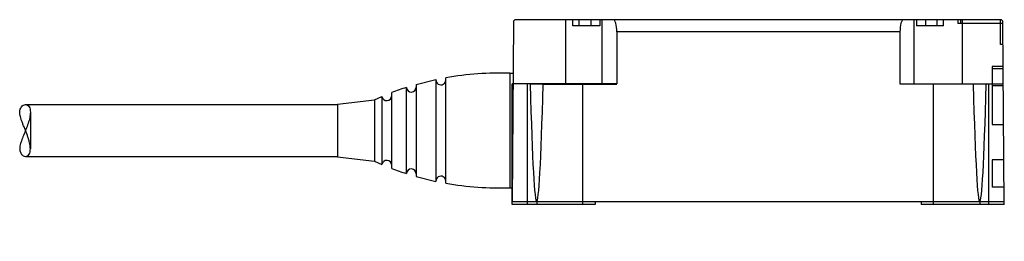
# Model space of a CAD drawing. Units: millimetres. Extents: x 11.1 to 91.1, y 59.5 to 77.5.
import ezdxf

# ---------------------------------------------------------------- set-up
doc = ezdxf.new("R2010")
doc.units = ezdxf.units.MM
doc.header["$LTSCALE"] = 9.181969
doc.layers.get('0').update_dxf_attribs({"linetype": 'CONTINUOUS'})

msp = doc.modelspace()

# ---------------------------------------------------------------- linework, layer by layer
at = {"color": 7}
for p, q in [((51.201, 77.299), (51.093, 62.699)), ((90.781, 77.499), (51.401, 77.499)), ((55.445, 77.499), (55.445, 72.299)), ((56.039, 76.999), (56.039, 77.499)), ((58.236, 76.999), (56.039, 76.999)), ((56.539, 76.999), (56.539, 77.499)), ((57.494, 77.499), (57.494, 76.999)), ((58.236, 77.499), (58.236, 76.999)), ((58.396, 77.499), (58.396, 72.299)), ((83.747, 77.499), (83.747, 72.299)), ((83.949, 77.499), (83.949, 76.999)), ((86.147, 76.999), (83.949, 76.999)), ((84.691, 77.499), (84.691, 76.999)), ((85.647, 76.999), (85.647, 77.499)), ((86.147, 76.999), (86.147, 77.499)), ((87.323, 77.499), (87.323, 77.199)), ((90.982, 77.199), (87.323, 77.199)), ((87.541, 77.499), (87.541, 77.199)), ((87.67, 77.499), (87.67, 72.299)), ((90.793, 75.494), (90.793, 77.499)), ((91.091, 62.501), (90.981, 77.299)), ((82.614, 76.506), (59.61, 76.506)), ((59.61, 76.506), (59.618, 72.299)), ((82.614, 76.506), (82.605, 72.299)), ((90.995, 75.494), (90.793, 75.494)), ((91.008, 73.699), (90.093, 73.699)), ((90.093, 73.699), (90.093, 68.982)), ((50.911, 73.147), (50.911, 63.85)), ((50.911, 73.147), (51.171, 73.147)), ((91.009, 73.499), (90.093, 73.499)), ((43.311, 72.238), (44.911, 72.63)), ((43.311, 72.238), (43.311, 64.759)), ((44.911, 72.63), (44.911, 64.368)), ((45.711, 64.215), (45.711, 72.783)), ((51.093, 62.499), (51.093, 72.284)), ((52.562, 72.299), (51.164, 72.299)), ((52.343, 62.499), (52.343, 72.299)), ((59.618, 72.299), (52.562, 72.299)), ((52.562, 72.299), (53.622, 72.27)), ((53.622, 72.27), (59.619, 72.27)), ((56.843, 62.499), (56.843, 72.299)), ((82.605, 72.299), (89.623, 72.299)), ((88.563, 72.27), (82.605, 72.27)), ((85.343, 62.501), (85.343, 72.299)), ((89.623, 72.299), (88.563, 72.27)), ((89.623, 72.299), (91.018, 72.299)), ((89.843, 62.501), (89.843, 72.299)), ((91.02, 72.123), (90.093, 72.123)), ((39.911, 70.999), (40.515, 71.262)), ((40.515, 71.262), (40.515, 65.735)), ((41.311, 65.418), (41.311, 71.58)), ((42.511, 64.999), (42.511, 71.998)), ((11.557, 70.599), (36.911, 70.599)), ((36.911, 70.649), (39.911, 70.999)), ((36.911, 70.649), (36.911, 66.349)), ((39.911, 70.999), (39.911, 65.999)), ((11.95, 69.984), (11.95, 67.014)), ((90.093, 68.982), (91.043, 68.982)), ((11.557, 66.399), (36.911, 66.399)), ((36.911, 66.349), (39.911, 65.999)), ((39.911, 65.999), (40.515, 65.735)), ((91.064, 66.109), (90.093, 66.109)), ((90.093, 66.109), (90.093, 63.899)), ((43.311, 64.759), (44.911, 64.368)), ((50.911, 63.85), (51.101, 63.85)), ((91.081, 63.899), (90.093, 63.899)), ((91.09, 62.699), (51.093, 62.699)), ((57.841, 62.499), (51.093, 62.499)), ((53.093, 62.699), (53.093, 62.499)), ((57.841, 62.699), (57.841, 62.499)), ((84.343, 62.7), (84.343, 62.501)), ((91.091, 62.501), (84.343, 62.501)), ((89.093, 62.699), (89.093, 62.501))]:
    msp.add_line(p, q, dxfattribs=at)
for centre, radius, start, end in [((51.401, 77.299), 0.2, 90, 179.57289), ((90.781, 77.299), 0.2, 0.42683, 90), ((50.113, 47.231), 25.929, 88.23819, 99.77656), ((42.911, 72.022), 0.4, 183.39325, 0.43122), ((45.311, 72.61), 0.4, 177.12619, 360), ((40.911, 71.324), 0.4, 188.88938, 359.99869), ((49.817, 49.119), 24.017, 107.70912, 110.7431), ((40.911, 65.674), 0.4, 0.00131, 171.11062), ((49.817, 87.878), 24.017, 249.2569, 252.29088), ((42.911, 64.976), 0.4, 359.56878, 176.60675), ((45.311, 64.388), 0.4, 0, 182.87381), ((50.113, 89.767), 25.929, 260.22344, 271.76181)]:
    msp.add_arc(centre, radius, start, end, dxfattribs=at)
for centre, major_axis, ratio, start_param, end_param in [((59.324, 76.499), (0, 1), 0.285536, -1.563334, 0), ((82.891, 76.499), (0, 1), 0.277725, 0, 1.563334), ((53.093, 330.691), (0, 267.992), 0.007463, 2.873123, 3.409656), ((89.093, 330.691), (0, 267.992), 0.007463, 2.873529, 3.410062)]:
    msp.add_ellipse(centre, major_axis=major_axis, ratio=ratio, start_param=start_param, end_param=end_param, dxfattribs=at)
for points, knots in [([(51.164, 72.299), (51.143, 72.297), (51.1, 72.311), (51.1, 72.258), (51.143, 72.272), (51.164, 72.27)], [0, 0, 0, 0, 0.465753, 0.535266, 1, 1, 1, 1]), ([(11.093, 69.984), (11.093, 70.064), (11.11, 70.22), (11.208, 70.424), (11.365, 70.562), (11.495, 70.599), (11.557, 70.599)], [0, 0, 0, 0, 0.28304, 0.544347, 0.781963, 1, 1, 1, 1]), ([(11.557, 70.599), (11.613, 70.599), (11.733, 70.567), (11.866, 70.425), (11.938, 70.219), (11.95, 70.066), (11.95, 69.984)], [0, 0, 0, 0, 0.20853, 0.432392, 0.696419, 1, 1, 1, 1]), ([(11.95, 69.984), (11.95, 69.84), (11.908, 69.529), (11.775, 69.062), (11.594, 68.583), (11.397, 68.111), (11.219, 67.663), (11.1, 67.251), (11.079, 66.891), (11.175, 66.611), (11.349, 66.441), (11.492, 66.399), (11.557, 66.399)], [0, 0, 0, 0, 0.108741, 0.236167, 0.367844, 0.497444, 0.623347, 0.733547, 0.822013, 0.892467, 0.950748, 1, 1, 1, 1]), ([(11.95, 67.014), (11.95, 67.074), (11.943, 67.2), (11.913, 67.399), (11.864, 67.617), (11.795, 67.855), (11.708, 68.111), (11.605, 68.381), (11.493, 68.658), (11.38, 68.93), (11.279, 69.187), (11.196, 69.421), (11.137, 69.629), (11.101, 69.814), (11.093, 69.93), (11.093, 69.984)], [0, 0, 0, 0, 0.057489, 0.121869, 0.193722, 0.273258, 0.360586, 0.454511, 0.552411, 0.648904, 0.739077, 0.8188, 0.887941, 0.947835, 1, 1, 1, 1]), ([(11.557, 66.399), (11.613, 66.399), (11.733, 66.43), (11.866, 66.573), (11.938, 66.778), (11.95, 66.932), (11.95, 67.014)], [0, 0, 0, 0, 0.20853, 0.432392, 0.696419, 1, 1, 1, 1])]:
    msp.add_open_spline(points, degree=3, knots=knots, dxfattribs=at)

doc.saveas('drawing.dxf')
